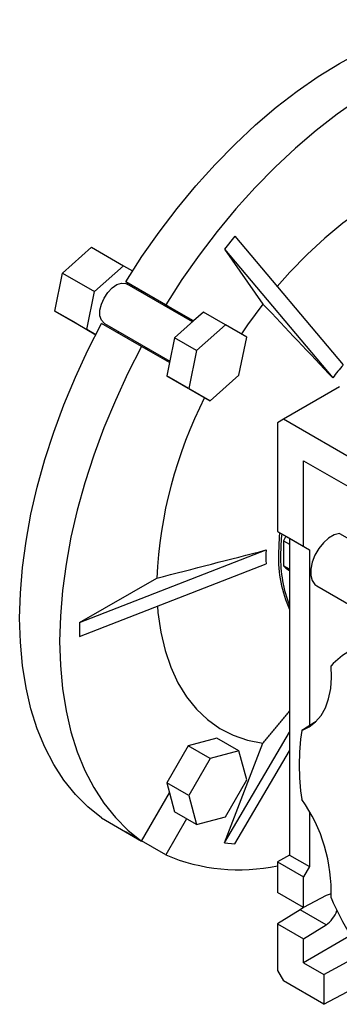
# Model space of a CAD drawing. Extents: x -64 to 1410, y 200 to 1264.
# Drawn here: x 1138 to 1194, y 617 to 791 of the extents above; entities that cross this region are included whole.
import ezdxf

# ---------------------------------------------------------------- set-up
doc = ezdxf.new("R2010")
doc.units = 0
doc.header["$MEASUREMENT"] = 0

msp = doc.modelspace()

# ---------------------------------------------------------------- linework, layer by layer
at = {"color": 7, "linetype": 'Continuous', "lineweight": -3}
for p, q in [((1176.01, 752.32), (1174.18, 750.03)), ((1176.01, 752.32), (1195.19, 729.57)), ((1145.56, 745.81), (1150.69, 750.36)), ((1150.69, 750.36), (1156.34, 747.09)), ((1174.18, 750.03), (1180.99, 740.34)), ((1174.18, 750.03), (1193.35, 727.28)), ((1151.22, 742.55), (1156.34, 747.09)), ((1156.34, 747.09), (1157.92, 746.18)), ((1144.19, 739.1), (1145.56, 745.81)), ((1145.56, 745.81), (1151.22, 742.55)), ((1156.72, 744.28), (1163.79, 740.19)), ((1164.16, 739.98), (1156.72, 744.28)), ((1168.51, 737.18), (1156.97, 743.84)), ((1159.62, 742.6), (1159.57, 742.34)), ((1149.84, 735.83), (1151.22, 742.55)), ((1163.79, 740.19), (1168.71, 737.35)), ((1168.71, 737.35), (1164.16, 739.98)), ((1144.19, 739.1), (1149.84, 735.83)), ((1147.94, 736.93), (1144.19, 739.1)), ((1170.48, 738.93), (1168.71, 737.35)), ((1174.37, 736.68), (1170.48, 738.93)), ((1147.94, 736.93), (1151.42, 734.92)), ((1151.42, 734.92), (1149.84, 735.83)), ((1159.54, 732.83), (1152.47, 736.91)), ((1152.97, 736.91), (1164.51, 730.25)), ((1168.71, 737.35), (1165.36, 734.38)), ((1174.37, 736.68), (1169.25, 732.14)), ((1178.13, 734.51), (1174.37, 736.68)), ((1155.57, 735.41), (1155.37, 735.24)), ((1165.36, 734.38), (1164.46, 729.99)), ((1169.25, 732.14), (1165.36, 734.38)), ((1176.75, 727.8), (1178.13, 734.51)), ((1164.46, 729.99), (1159.54, 732.83)), ((1169.25, 732.14), (1167.87, 725.42)), ((1164.46, 729.99), (1163.98, 727.67)), ((1163.98, 727.67), (1167.74, 725.5)), ((1167.87, 725.42), (1163.98, 727.67)), ((1171.63, 723.26), (1176.75, 727.8)), ((1171.63, 723.26), (1167.74, 725.5)), ((1167.87, 725.42), (1171.63, 723.26)), ((1194.54, 725.7), (1184.64, 719.98)), ((1184.64, 719.98), (1183.58, 719.37)), ((1183.58, 719.37), (1183.58, 700.18)), ((1201.26, 710.39), (1184.64, 719.98)), ((1188.18, 697.53), (1188.18, 712.67)), ((1188.18, 712.67), (1201.26, 705.12)), ((1183.58, 700.18), (1188.18, 697.53)), ((1183.58, 700.18), (1185.7, 698.96)), ((1194.5, 699.82), (1200.51, 696.35)), ((1184.64, 698.51), (1185.7, 697.9)), ((1184.64, 698.51), (1184.64, 694.09)), ((1185.7, 698.96), (1189.24, 696.91)), ((1185.7, 698.96), (1185.7, 643.02)), ((1188.18, 697.53), (1189.24, 696.91)), ((1148.58, 684.06), (1181.57, 696.9)), ((1189.24, 696.91), (1189.24, 665.89)), ((1148.58, 681.61), (1181.57, 694.45)), ((1185.7, 693.48), (1184.64, 694.09)), ((1185.2, 693.59), (1185.7, 693.3)), ((1148.58, 684.06), (1162.2, 691.92)), ((1190.52, 690.56), (1196.53, 687.09)), ((1148.58, 684.06), (1148.58, 681.61)), ((1174.18, 645.19), (1185.7, 664.71)), ((1172.86, 663.65), (1167.74, 662.28)), ((1176.75, 661.41), (1172.86, 663.65)), ((1174.18, 645.19), (1180.99, 662.75)), ((1167.74, 662.28), (1163.98, 655.78)), ((1171.63, 660.04), (1167.74, 662.28)), ((1176.75, 661.41), (1171.63, 660.04)), ((1176.01, 645.02), (1185.7, 661.44)), ((1178.13, 656.28), (1176.75, 661.41)), ((1171.63, 660.04), (1167.87, 653.54)), ((1163.98, 655.78), (1164.46, 654.01)), ((1167.87, 653.54), (1163.98, 655.78)), ((1174.37, 649.78), (1178.13, 656.28)), ((1159.54, 645.49), (1164.46, 654.01)), ((1164.46, 654.01), (1165.36, 650.65)), ((1167.87, 653.54), (1169.25, 648.41)), ((1169.25, 648.41), (1165.36, 650.65)), ((1189.24, 650.58), (1189.24, 640.98)), ((1152.47, 649.57), (1159.54, 645.49)), ((1167.48, 649.43), (1163.79, 643.04)), ((1169.25, 648.41), (1174.37, 649.78)), ((1163.79, 643.04), (1156.72, 647.12)), ((1156.72, 647.12), (1156.72, 647.12)), ((1174.18, 645.19), (1176.01, 645.02)), ((1185.7, 643.02), (1183.58, 641.8)), ((1183.58, 641.8), (1188.18, 639.14)), ((1183.58, 641.8), (1183.58, 636.41)), ((1185.7, 643.02), (1189.24, 640.98)), ((1189.24, 640.98), (1188.18, 639.14)), ((1188.18, 633.76), (1188.18, 639.14)), ((1188.18, 633.76), (1183.58, 636.41)), ((1192.15, 635.88), (1188.18, 633.76)), ((1187.55, 633.31), (1183.58, 630.86)), ((1188.14, 633.77), (1187.55, 633.31)), ((1192.15, 630.66), (1187.55, 633.31)), ((1183.58, 630.86), (1188.18, 628.2)), ((1183.58, 630.86), (1183.58, 622.61)), ((1188.18, 628.2), (1192.15, 630.66)), ((1196.45, 628.78), (1188.18, 624)), ((1188.18, 624), (1188.18, 628.2)), ((1183.58, 622.61), (1184.64, 620.77)), ((1188.18, 624), (1191.78, 621.92)), ((1191.78, 621.92), (1195.9, 624.13)), ((1191.78, 621.92), (1191.78, 616.65)), ((1191.78, 616.65), (1184.64, 620.77)), ((1191.78, 616.65), (1195.9, 618.86))]:
    msp.add_line(p, q, dxfattribs=at)
at = {"color": 7, "linetype": 'Continuous', "lineweight": -3, "flags": 128}
for points in [[(1156.72, 744.28), (1159.6, 748.74), (1162.64, 753.06), (1165.82, 757.23), (1169.12, 761.21), (1172.54, 765.01), (1176.06, 768.6), (1179.65, 771.96), (1183.32, 775.08), (1187.03, 777.94), (1190.78, 780.53), (1194.54, 782.85), (1198.3, 784.88), (1202.05, 786.61), (1205.76, 788.03), (1209.43, 789.14), (1213.02, 789.94), (1216.54, 790.41), (1219.96, 790.56), (1223.26, 790.39), (1226.44, 789.89), (1229.48, 789.07), (1232.36, 787.94)], [(1239.43, 783.86), (1236.55, 784.99), (1233.51, 785.81), (1230.33, 786.3), (1227.03, 786.48), (1223.61, 786.33), (1220.09, 785.85), (1216.5, 785.06), (1212.83, 783.95), (1209.12, 782.53), (1205.37, 780.8), (1201.61, 778.77), (1197.85, 776.45), (1194.1, 773.86), (1190.39, 770.99), (1186.73, 767.87), (1183.13, 764.51), (1179.61, 760.93), (1176.2, 757.13), (1172.89, 753.14), (1169.71, 748.98), (1166.67, 744.65), (1163.79, 740.19)], [(1220.4, 764.31), (1217.47, 764.28), (1214.43, 763.89), (1211.3, 763.17), (1208.11, 762.1), (1204.87, 760.69), (1201.61, 758.97), (1198.35, 756.93), (1195.11, 754.6), (1191.92, 751.98), (1188.79, 749.1), (1185.76, 745.97), (1183.51, 743.43)], [(1152.97, 736.91), (1152.9, 736.96), (1152.42, 737.49), (1152.17, 738.28), (1152.17, 739.25), (1152.42, 740.32), (1152.9, 741.4), (1153.55, 742.39), (1154.34, 743.2), (1155.18, 743.76), (1156, 744.02), (1156.73, 743.95), (1156.97, 743.84)], [(1164.76, 739.35), (1164.72, 739.42), (1164.16, 739.98)], [(1180.99, 740.34), (1178.28, 736.67), (1177.18, 735.06)], [(1152.47, 649.57), (1150.05, 651.5), (1147.82, 653.72), (1145.81, 656.23), (1144, 659), (1142.42, 662.04), (1141.08, 665.32), (1139.96, 668.83), (1139.1, 672.56), (1138.47, 676.49), (1138.1, 680.6), (1137.97, 684.87), (1138.1, 689.29), (1138.47, 693.83), (1139.1, 698.48), (1139.96, 703.21), (1141.08, 708.01), (1142.42, 712.85), (1144, 717.7), (1145.81, 722.56), (1147.82, 727.4), (1150.05, 732.19), (1152.47, 736.91)], [(1159.54, 732.83), (1157.12, 728.11), (1154.89, 723.31), (1152.88, 718.48), (1151.07, 713.62), (1149.49, 708.76), (1148.15, 703.93), (1147.04, 699.13), (1146.17, 694.4), (1145.54, 689.75), (1145.17, 685.21), (1145.04, 680.79), (1145.17, 676.52), (1145.54, 672.41), (1146.17, 668.48), (1147.04, 664.75), (1148.15, 661.24), (1149.49, 657.96), (1151.07, 654.92), (1152.88, 652.15), (1154.89, 649.64), (1157.12, 647.42), (1159.54, 645.49)], [(1159.96, 732.59), (1160.68, 732.42), (1160.76, 732.42)], [(1183.93, 699.98), (1183.84, 699.13), (1183.72, 696.22)], [(1184.32, 699.75), (1184.24, 698.9), (1184.11, 696)], [(1185.03, 699.35), (1185.02, 699.34), (1184.64, 698.51)], [(1194.5, 699.82), (1193.57, 699.56), (1192.61, 699), (1191.69, 698.17), (1190.86, 697.14), (1190.19, 695.96), (1189.72, 694.73), (1189.47, 693.52), (1189.47, 692.41), (1189.72, 691.49), (1190.19, 690.8), (1190.52, 690.56)], [(1184.64, 694.09), (1185.02, 693.71), (1185.2, 693.59)], [(1162.33, 686.96), (1162.43, 685.84), (1162.92, 682.4), (1163.67, 679.17), (1164.69, 676.18), (1165.96, 673.44), (1167.47, 670.98), (1169.22, 668.8), (1171.19, 666.94), (1173.36, 665.39), (1175.73, 664.17), (1178.28, 663.28), (1180.99, 662.75)], [(1187.86, 665.01), (1189.16, 665.63), (1190.3, 666.52), (1191.27, 667.66), (1192.04, 669.04), (1192.61, 670.63), (1192.97, 672.41), (1193.11, 674.36), (1193.03, 676.43)], [(1193.08, 636.15), (1192.9, 636.13), (1192.15, 635.88)]]:
    msp.add_lwpolyline(points, dxfattribs=at)
at = {"color": 7, "linetype": 'Continuous', "lineweight": -3}
for centre, radius, start, end in [((1211.93, 714.23), 22.7, 137.5027, 144.9081), ((1240.59, 688.16), 78.48, 152.9859, 177.2515), ((1195.55, 695.68), 14.04, 174.9937, 185.0063), ((1206.48, 695.68), 22.77, 178.6248, 204.1348), ((1207.44, 695.5), 23.34, 178.79, 201.3141), ((1203.83, 666.34), 14.78, 103.084, 136.9267), ((1228.35, 658.92), 40.95, 171.4567, 188.5433), ((1164.83, 636.53), 28.23, 357.7981, 35.3021), ((1176.76, 673.81), 33.4, 247.1602, 281.7911), ((1261.44, 666.34), 75.06, 204.3038, 215.6962), ((1189.28, 634.85), 5.07, 304.3643, 341.1719)]:
    msp.add_arc(centre, radius, start, end, dxfattribs=at)
for points, degree in [([(1180.99, 740.34), (1185.11, 735.99), (1189.23, 731.63), (1193.35, 727.28)], 3), ([(1162.2, 691.92), (1168.66, 693.58), (1175.11, 695.24), (1181.57, 696.9)], 3), ([(1180.99, 662.75), (1185.7, 668.44)], 1), ([(1190.43, 666.65), (1187.86, 665.01)], 1)]:
    msp.add_open_spline(points, degree=degree, dxfattribs=at)

doc.saveas('drawing.dxf')
